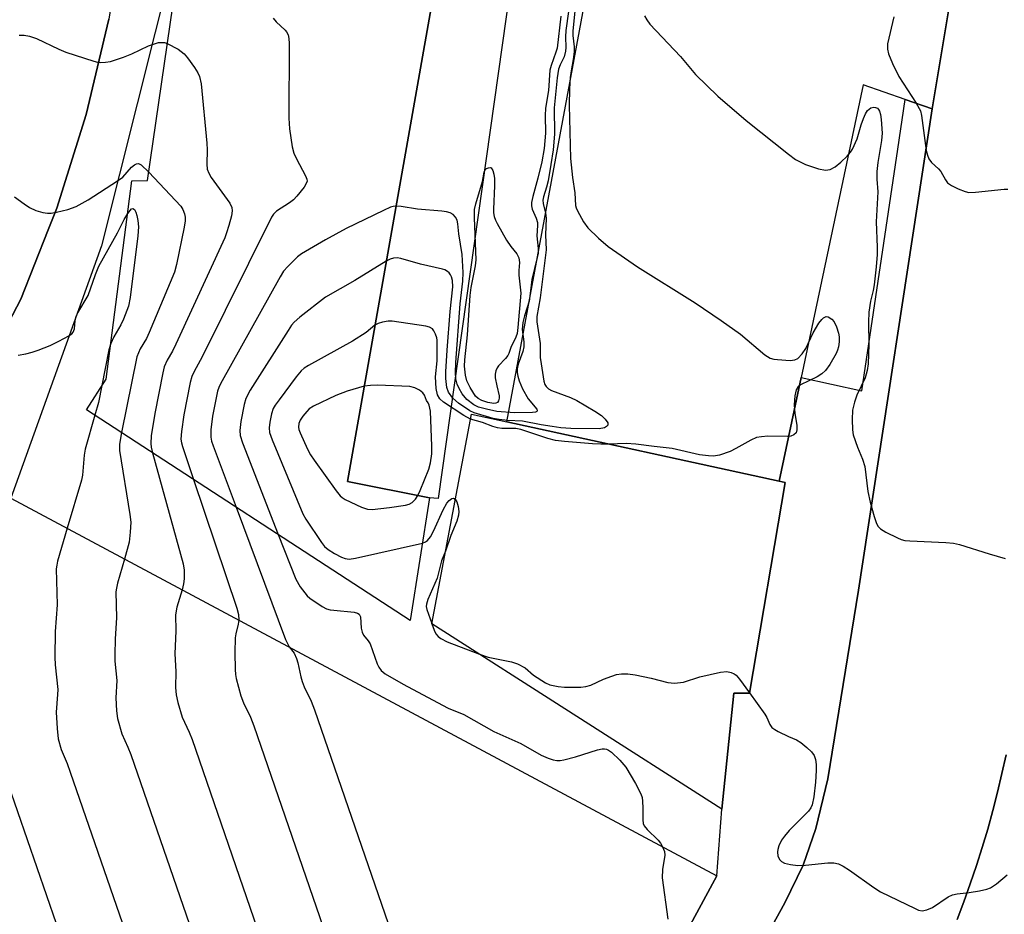
# Model space of a CAD drawing. Units: inches. Extents: x 1303759 to 1309759, y 481450 to 485451.
# Drawn here: x 1305150 to 1305375, y 484870 to 485074 of the extents above; entities that cross this region are included whole.
import ezdxf

# ---------------------------------------------------------------- set-up
doc = ezdxf.new("R2010")
doc.units = ezdxf.units.IN
doc.header["$MEASUREMENT"] = 0
for name, color, linetype in [('BLDG-Footprint', 5, 'Continuous'), ('TRANS-Non Street Sidewalk', 7, 'Continuous'), ('TRANS-Parking Lot', 4, 'Continuous'), ('TRANS-Road', 130, 'Continuous'), ('TRANS-Street Sidewalk', 7, 'Continuous'), ('Undefined', 1, 'Continuous')]:
    doc.layers.add(name, color=color, linetype=linetype)

msp = doc.modelspace()

# ---------------------------------------------------------------- linework, layer by layer
at = {"layer": 'BLDG-Footprint'}
for points, elevation in [([(1305192.45, 485089.93), (1305245.13, 485083.45), (1305224.87, 484968.78), (1305243.64, 484965.06), (1305239.23, 484937.04), (1305165.31, 484985.16), (1305169.78, 484992.13), (1305175.69, 485037.39), (1305179.23, 485037.5), (1305186.97, 485090.95), (1305189.18, 485090.54)], 329.5), ([(1305324.82, 484968.58), (1305316.65, 484920.47), (1305313.07, 484920.49), (1305310.38, 484893.95), (1305244.11, 484936.32), (1305253.18, 484984.15), (1305261.29, 484982.38), (1305323.47, 484968.88)], 321.41)]:
    msp.add_lwpolyline(points, close=True, dxfattribs=dict(at, elevation=elevation))
msp.add_polyline3d([(1305037.5, 484553.64, 341.37), (1304951.09, 484598.01, 341.37), (1305051.27, 484784.7, 341.37), (1305148.01, 484965, 341.37), (1305309.19, 484878.79, 341.37), (1305261.65, 484790.81, 341.37), (1305186.67, 484652.05, 341.37), (1305110.54, 484511.14, 341.37)], dxfattribs=at)
at = {"layer": 'TRANS-Non Street Sidewalk'}
msp.add_lwpolyline([(1305262.03, 485081.36), (1305245.6, 484964.92), (1305243.64, 484965.06), (1305224.87, 484968.78), (1305245.13, 485083.45)], close=True, dxfattribs=at)
at = {"layer": 'TRANS-Parking Lot'}
msp.add_lwpolyline([(1305340.96, 485078.68), (1305349.38, 485077.71), (1305355.31, 485077.02), (1305359.24, 485076.57), (1305362.08, 485076.24), (1305358.38, 485053.88), (1305352.2, 485056.02), (1305342.6, 485059.34), (1305328.48, 484992.54), (1305323.47, 484968.88), (1305261.29, 484982.38), (1305280.43, 485085.66)], close=True, dxfattribs=at)
at = {"layer": 'TRANS-Road'}
for points in [[(1305141.7, 485161.3), (1305178.01, 485165.73), (1305176.69, 485135.92), (1305176.43, 485127.29), (1305176.17, 485118.66), (1305174.09, 485096.38), (1305170.44, 485074.31), (1305165.24, 485052.54), (1305158.53, 485031.2), (1305156.56, 485026.2), (1305150.32, 485010.38), (1305119.46, 484951.28)], [(1305315.33, 484855.5), (1305324.74, 484872.61), (1305328.91, 484881.2), (1305331.83, 484889.58), (1305334.58, 484900.94), (1305341.54, 484944.01), (1305358.38, 485053.88), (1305362.08, 485076.24), (1305369.52, 485121.43), (1305376.58, 485163.6)], [(1305375.24, 484906.4), (1305374.3, 484902.13), (1305373.29, 484897.88), (1305372.2, 484893.65), (1305371.03, 484889.45), (1305369.79, 484885.26), (1305368.47, 484881.1), (1305367.07, 484876.96), (1305365.6, 484872.85), (1305364.05, 484868.76)]]:
    msp.add_lwpolyline(points, dxfattribs=at)
at = {"layer": 'TRANS-Street Sidewalk'}
for points in [[(1305189.1, 485103.81), (1305168.74, 485022.58), (1305148.01, 484965)], [(1305119.46, 484951.28), (1305150.32, 485010.38), (1305156.56, 485026.2), (1305158.53, 485031.2), (1305165.24, 485052.54), (1305170.44, 485074.31)], [(1305261.65, 484790.81), (1305309.19, 484878.79), (1305310.38, 484893.95), (1305313.07, 484920.49), (1305316.65, 484920.47), (1305324.82, 484968.58), (1305323.47, 484968.88), (1305328.48, 484992.54), (1305342.3, 484989.48), (1305350.51, 485044.63), (1305352.2, 485056.02), (1305358.38, 485053.88), (1305341.54, 484944.01), (1305334.58, 484900.94), (1305331.83, 484889.58), (1305328.91, 484881.2), (1305324.74, 484872.61), (1305315.33, 484855.5)]]:
    msp.add_lwpolyline(points, dxfattribs=at)
msp.add_polyline3d([(1305364.05, 484868.76, 0), (1305365.6, 484872.85, 0), (1305367.07, 484876.96, 0), (1305368.47, 484881.1, 0), (1305369.79, 484885.26, 0), (1305371.03, 484889.45, 0), (1305372.2, 484893.65, 0), (1305373.29, 484897.88, 0), (1305374.3, 484902.13, 0), (1305375.24, 484906.4, 0)], dxfattribs=at)
at = {"layer": 'Undefined'}
msp.add_line((1305244.12, 484936.36, 320), (1305244.14, 484936.3, 320), dxfattribs=at)
for points, elevation in [([(1305277.64, 485084.7), (1305276.33, 485071.61), (1305276.32, 485070.59), (1305276.63, 485067.98), (1305276.65, 485066.83), (1305276.42, 485065.12), (1305276, 485063.02), (1305275.76, 485061.02), (1305275.56, 485058.43), (1305275.47, 485054.68), (1305275.78, 485042.53), (1305276.28, 485038.2), (1305276.8, 485034.69), (1305276.94, 485031.82), (1305277.06, 485031.29), (1305277.38, 485030.53), (1305278.77, 485028.05), (1305279.75, 485026.67), (1305282.23, 485024.3), (1305284.38, 485022.45), (1305291.11, 485017.79), (1305304.26, 485009.54), (1305310.16, 485005.53), (1305314.58, 485002.4), (1305320.19, 484997.66), (1305321.37, 484996.91), (1305322.18, 484996.7), (1305323.03, 484996.6), (1305325.93, 484996.43), (1305327.02, 484996.53), (1305327.72, 484996.89), (1305328.71, 484997.93), (1305329.56, 484999.14), (1305331.19, 485002.69), (1305332.5, 485004.92), (1305333.19, 485005.8), (1305333.58, 485006.14), (1305333.98, 485006.37), (1305334.19, 485006.42), (1305334.63, 485006.36), (1305335.48, 485005.85), (1305335.99, 485005.26), (1305336.52, 485004.08), (1305336.96, 485002.62), (1305337.11, 485001.79), (1305337.1, 485000.68), (1305336.95, 484999.56), (1305336.75, 484998.75), (1305336.43, 484997.97), (1305335.03, 484995.48), (1305333.99, 484994.1), (1305333.21, 484993.35), (1305332.12, 484992.71), (1305328.3, 484990.81), (1305327.69, 484990.31), (1305327.34, 484989.7), (1305327.03, 484988.36), (1305326.84, 484986.28), (1305326.98, 484984.27), (1305327.44, 484981.63), (1305327.5, 484980.59), (1305327.28, 484979.91), (1305326.79, 484979.42), (1305326.12, 484979.15), (1305325.37, 484979.02), (1305320.86, 484979.12), (1305319.41, 484979), (1305318.28, 484978.79), (1305316.93, 484978.25), (1305313.57, 484976.28), (1305312.25, 484975.61), (1305309.85, 484974.83), (1305308.47, 484974.6), (1305307.3, 484974.64), (1305305.25, 484974.9), (1305299.03, 484976.32), (1305294.92, 484976.74), (1305290.72, 484977.33), (1305288.48, 484977.47), (1305284.59, 484977.32)], 320), ([(1305275.89, 485079.94), (1305274.76, 485071.72), (1305274.69, 485070.29), (1305274.73, 485067.82), (1305274.66, 485067.04), (1305274.32, 485065.76), (1305273.47, 485063.92), (1305273.09, 485062.9), (1305272.75, 485060.9), (1305272.08, 485054.1), (1305272.14, 485048.05), (1305271.81, 485044.51), (1305271.35, 485041.16), (1305270.7, 485037.38), (1305270.36, 485035.94), (1305269.67, 485033.75), (1305269.52, 485032.97), (1305269.54, 485032.22), (1305270.1, 485030.01), (1305270.26, 485028.92), (1305270.11, 485025.08), (1305270.22, 485021.66), (1305268.86, 485010.74), (1305268.14, 485006.41), (1305268.12, 485005.25), (1305268.84, 485000.3), (1305268.91, 484997.11), (1305269.07, 484995.66), (1305269.72, 484991.67), (1305269.97, 484990.89), (1305270.22, 484990.46), (1305270.76, 484989.94), (1305271.5, 484989.54), (1305275.8, 484987.92), (1305277.26, 484987.27), (1305281.39, 484984.87), (1305282.87, 484983.85), (1305283.71, 484983.04), (1305284.29, 484982.18), (1305284.36, 484981.78), (1305284.29, 484981.61), (1305283.99, 484981.3), (1305283.56, 484981.07), (1305282.38, 484980.84), (1305275.84, 484980.88), (1305273.59, 484981.04), (1305271.61, 484981.3), (1305269.13, 484981.72), (1305264.84, 484982.58), (1305261.41, 484982.68), (1305259.49, 484982.9), (1305258.13, 484983.18), (1305253.81, 484984.43), (1305252.82, 484984.93), (1305250.22, 484986.69), (1305248.93, 484987.8), (1305247.99, 484989.19), (1305247.6, 484990.25), (1305247.34, 484992.3), (1305247.33, 484993.78), (1305247.67, 484998.79), (1305248.35, 485007.6), (1305248.91, 485013.21), (1305248.85, 485014.64), (1305248.64, 485015.48), (1305248.41, 485015.99), (1305248.11, 485016.4), (1305247.75, 485016.71), (1305247.13, 485017.08), (1305246.6, 485017.27), (1305241.55, 485018.43), (1305237.05, 485019.7), (1305236.2, 485019.82), (1305235.4, 485019.77), (1305234.64, 485019.55), (1305233.76, 485019.1)], 322), ([(1305207.95, 485074.57), (1305208.61, 485073.71), (1305210.66, 485071.83), (1305210.99, 485071.41), (1305211.34, 485070.72), (1305211.53, 485069.91), (1305211.58, 485068.73), (1305211.5, 485051.69), (1305211.62, 485049.31), (1305212.3, 485045.19), (1305212.66, 485043.75), (1305213.25, 485042.43), (1305215.33, 485038.59), (1305215.62, 485037.83), (1305215.67, 485037.34), (1305215.42, 485036.64), (1305214.97, 485035.95), (1305213.36, 485033.93), (1305212.59, 485033.09), (1305211.68, 485032.36), (1305208.68, 485030.49), (1305208.02, 485029.83), (1305207.55, 485029.15), (1305191.71, 484997.26), (1305189.87, 484993.89), (1305189.34, 484992.73), (1305188.95, 484991.35), (1305187.5, 484983.98), (1305186.98, 484980.2), (1305186.87, 484978.46), (1305186.99, 484977.6), (1305187.22, 484976.75), (1305189.76, 484969.24)], 326), ([(1305273.58, 485074.97), (1305272.76, 485067.72), (1305272.49, 485066.75), (1305271.42, 485063.76), (1305271.12, 485062.65), (1305270.78, 485058.02), (1305270.07, 485053.99), (1305270.01, 485052.3), (1305270.07, 485048.27), (1305269.8, 485044.77), (1305269.22, 485041.78), (1305268.35, 485038.06), (1305267.2, 485033.82), (1305266.92, 485032.45), (1305266.92, 485031.69), (1305267.08, 485030.95), (1305267.98, 485028.91), (1305268.26, 485027.9), (1305268.28, 485027.2), (1305268.11, 485024.85), (1305268.41, 485021.95), (1305268.4, 485020.92), (1305268.22, 485019.91), (1305266.94, 485014.93), (1305266.61, 485011.66), (1305266.36, 485009.98), (1305265.28, 485006.58), (1305264.93, 485005.05), (1305264.8, 485003.5), (1305265.14, 485000.68), (1305265.12, 484999.54), (1305264.89, 484998.45), (1305263.84, 484995.6), (1305263.64, 484994.47), (1305263.64, 484993.63), (1305263.77, 484992.84), (1305264.11, 484991.78), (1305264.85, 484989.97), (1305266.13, 484987.66), (1305268.08, 484985.26), (1305268.22, 484984.95), (1305268.13, 484984.73), (1305267.81, 484984.59), (1305267.11, 484984.5), (1305263, 484984.43), (1305259.02, 484984.78), (1305256.62, 484985.26), (1305254.8, 484985.78), (1305253.7, 484986.32), (1305252.13, 484987.52), (1305251.09, 484988.82), (1305250.36, 484990), (1305249.92, 484990.99), (1305249.66, 484992.23), (1305249.56, 484993.59), (1305249.6, 484995.95), (1305250.62, 485009.31), (1305251.19, 485014.54), (1305251.33, 485016.52), (1305251.04, 485020.62), (1305250.32, 485025.31), (1305250.1, 485027.59), (1305249.95, 485028.43), (1305249.58, 485029.16), (1305249, 485029.75), (1305248.3, 485030.13), (1305247.52, 485030.35), (1305246.45, 485030.51), (1305240.87, 485030.94), (1305237.12, 485031.55), (1305235.97, 485031.63)], 324), ([(1305292.71, 485075.1), (1305293.2, 485074.14), (1305293.92, 485073.2), (1305300.92, 485065.78), (1305304.35, 485061.68), (1305309.45, 485056.75), (1305315.87, 485051.22), (1305325.54, 485043.48), (1305327.18, 485042.3), (1305329.41, 485041.11), (1305332.4, 485040.15), (1305334.04, 485039.82), (1305335.04, 485039.98), (1305336.19, 485040.58), (1305337.5, 485041.67), (1305338.95, 485043.04), (1305339.73, 485043.93), (1305340.18, 485044.65), (1305341.27, 485046.99), (1305342.16, 485050.22), (1305342.65, 485051.63), (1305343.12, 485052.73), (1305343.58, 485053.46), (1305344.36, 485054.07), (1305345.02, 485054.27), (1305345.46, 485054.19), (1305345.86, 485053.97), (1305346.12, 485053.7), (1305346.32, 485053.34), (1305346.53, 485052.55), (1305346.69, 485051.39), (1305346.93, 485048.29), (1305346.79, 485046.6), (1305345.95, 485041.63), (1305345.76, 485039.58), (1305345.75, 485037.81), (1305345.95, 485034.93), (1305345.61, 485028.09), (1305345.8, 485022.31), (1305345.78, 485020.6), (1305345.57, 485017.8), (1305345.09, 485013.71), (1305344.86, 485012.37), (1305344.26, 485009.93), (1305343.87, 485007.4), (1305343.82, 485005.17), (1305343.94, 485000.08), (1305343.74, 484995.61), (1305343.51, 484994.14), (1305343.03, 484992.43), (1305341.18, 484988.48), (1305340.63, 484986.92), (1305340.19, 484985.05), (1305340.1, 484982.97), (1305340.17, 484980.59), (1305340.36, 484979.43), (1305341.28, 484976.63), (1305342.47, 484973.89), (1305343, 484972.21), (1305343.71, 484966.52), (1305344.24, 484964.06), (1305345.14, 484960.81), (1305345.65, 484959.23), (1305346, 484958.52), (1305346.56, 484957.95), (1305347.8, 484957.22), (1305350.46, 484955.92), (1305351.27, 484955.57), (1305352.11, 484955.33), (1305353.26, 484955.21), (1305361.46, 484954.89), (1305363.2, 484954.73), (1305364.62, 484954.38), (1305371.34, 484952.27), (1305375, 484951.22)], 318), ([(1305349.64, 485074.88), (1305348.2, 485068.66), (1305348.18, 485067.51), (1305348.43, 485066.37), (1305349.34, 485064.19), (1305350.73, 485061.26), (1305354.73, 485055.13), (1305355.68, 485053.41), (1305355.96, 485052.32), (1305357.02, 485044.34), (1305357.28, 485043.25), (1305357.58, 485042.46), (1305358.18, 485041.58), (1305359.82, 485040.14), (1305360.33, 485039.58), (1305361.42, 485037.65), (1305361.89, 485036.97), (1305362.78, 485036.34), (1305364.32, 485035.59), (1305365.92, 485034.95), (1305366.75, 485034.79), (1305368.22, 485034.83), (1305374.79, 485035.53), (1305375.67, 485035.52)], 316), ([(1305149.93, 485070.7), (1305151.1, 485070.64), (1305152.27, 485070.45), (1305153.93, 485069.88), (1305159.01, 485067.49), (1305160.63, 485066.82), (1305166.98, 485064.72), (1305167.81, 485064.52), (1305168.62, 485064.44), (1305169.68, 485064.49), (1305170.76, 485064.67), (1305173.79, 485065.65), (1305175.69, 485066.39), (1305179.45, 485068.24), (1305181.03, 485068.8), (1305181.77, 485068.97), (1305182.56, 485069.03), (1305183.11, 485068.98), (1305183.76, 485068.77)], 328), ([(1305183.76, 485068.77), (1305186.23, 485067.44), (1305186.96, 485066.96), (1305187.62, 485066.39), (1305188.37, 485065.48), (1305189.94, 485063.28), (1305190.76, 485062.04), (1305191.14, 485061.26), (1305191.48, 485059.55), (1305192.77, 485046.01), (1305192.85, 485044.53), (1305192.79, 485041.25), (1305192.89, 485040.09), (1305193.22, 485039.15), (1305193.8, 485038.17), (1305198.03, 485032.35), (1305198.48, 485031.35), (1305198.56, 485030.56), (1305198.39, 485029.44), (1305197.79, 485027.19), (1305197.3, 485025.51), (1305196.87, 485024.4), (1305185.72, 485000.16), (1305184.93, 484998.55), (1305183.73, 484996.47), (1305183.08, 484994.99), (1305182.71, 484993.56), (1305180.89, 484984.31), (1305180.09, 484979.17), (1305179.97, 484977.46), (1305180.1, 484976.59), (1305180.42, 484975.33)], 328), ([(1305148.91, 485033.75), (1305151.05, 485032.15), (1305152.27, 485031.35), (1305153.76, 485030.62), (1305155.35, 485030.21), (1305156.44, 485030.07), (1305157.28, 485030.07), (1305158.44, 485030.27), (1305161.04, 485030.89), (1305162.98, 485031.52), (1305165.66, 485033.08), (1305172.43, 485037.38), (1305173.58, 485038.29), (1305175.56, 485040.57), (1305176.24, 485041.07), (1305176.71, 485041.3), (1305177.17, 485041.37), (1305177.82, 485041.07), (1305179.51, 485039.39)], 330), ([(1305179.51, 485039.39), (1305186.82, 485031.62), (1305187.28, 485030.91), (1305187.67, 485029.91), (1305187.84, 485029.14), (1305187.85, 485028.29), (1305187.61, 485026.82), (1305185.86, 485018.29), (1305185.41, 485016.55), (1305179.63, 485002.77), (1305178.98, 485001.45), (1305177.57, 484999.03), (1305176.82, 484997.21), (1305173.32, 484979.95)], 330), ([(1305174.72, 485029.93), (1305175.25, 485030.68), (1305175.57, 485030.99), (1305175.86, 485031.09), (1305176.26, 485030.86), (1305176.59, 485030.3), (1305176.82, 485029.51), (1305177.04, 485028.37), (1305177.19, 485026.92), (1305177.03, 485024.85), (1305175.29, 485010.78), (1305174.88, 485008.79), (1305173.79, 485005.86), (1305173.18, 485004.57), (1305171.54, 485001.83), (1305170.85, 485000.32)], 332), ([(1305235.97, 485031.63), (1305235.29, 485031.54), (1305234.74, 485031.38), (1305233.12, 485030.65), (1305224.57, 485026.5), (1305219.9, 485023.98), (1305214.4, 485020.76), (1305213.51, 485020.05), (1305211.24, 485017.84), (1305210.29, 485016.77), (1305209.49, 485015.52), (1305195.9, 484991.08), (1305195.5, 484990.21), (1305195.25, 484989.43), (1305194.11, 484983.7), (1305193.7, 484980.56), (1305193.68, 484978.88), (1305193.87, 484978.02), (1305194.25, 484976.9), (1305199.51, 484962.9)], 324), ([(1305149.72, 484997.64), (1305151.48, 484997.93), (1305152.92, 484998.29), (1305154.29, 484998.78), (1305157.01, 484999.86), (1305158.98, 485000.8), (1305161.27, 485002.03), (1305161.94, 485002.49), (1305162.3, 485002.87), (1305162.59, 485003.61), (1305162.7, 485005.49), (1305162.95, 485006.49), (1305163.32, 485007.26), (1305165.66, 485011.26), (1305167.38, 485016.03), (1305168.15, 485017.91), (1305172.37, 485025.52), (1305173.92, 485028.59), (1305174.72, 485029.93)], 332), ([(1305233.76, 485019.1), (1305226.56, 485014.67), (1305219.84, 485010.85), (1305214.05, 485006.29), (1305212.72, 485005.13), (1305212.15, 485004.46), (1305211.32, 485003.23), (1305202.71, 484989.61), (1305201.69, 484987.74), (1305201.29, 484986.38), (1305200.54, 484982.47), (1305200.33, 484980.43), (1305200.41, 484979.28), (1305200.96, 484977.6), (1305209.1, 484956.66)], 322), ([(1305231.17, 485004.44), (1305229.18, 485002.81), (1305226.03, 485000.78), (1305215.98, 484995.23), (1305214.99, 484994.62), (1305214.32, 484994.07), (1305213.19, 484992.69), (1305209.27, 484987.4), (1305208.4, 484986.19), (1305207.96, 484985.43), (1305207.52, 484984.19), (1305207.14, 484982.31), (1305207.02, 484981.07), (1305207.1, 484979.97), (1305207.69, 484978.29), (1305214.67, 484961.42), (1305215.4, 484960.16), (1305218.95, 484954.83), (1305219.68, 484953.94), (1305220.47, 484953.29), (1305221.96, 484952.36), (1305223.54, 484951.52), (1305224.35, 484951.2), (1305225.31, 484951.09), (1305226.76, 484951.31), (1305242.01, 484954.73)], 320), ([(1305252.96, 484983.01), (1305251.42, 484983.85), (1305246.79, 484986.89), (1305245.97, 484987.65), (1305245.42, 484988.6), (1305245.15, 484990.03), (1305245, 484992.7), (1305245.36, 484996.36), (1305245.37, 485001.03), (1305245.28, 485001.6), (1305245.01, 485002.43), (1305244.61, 485003.19), (1305244.27, 485003.62), (1305243.59, 485004.04), (1305242.77, 485004.26), (1305235.07, 485005.39), (1305234.21, 485005.39), (1305232.87, 485005.17), (1305231.89, 485004.87), (1305231.17, 485004.44)], 320), ([(1305170.85, 485000.32), (1305170.43, 484998.85), (1305168.85, 484990.69)], 332), ([(1305168.85, 484990.69), (1305168.07, 484986.8), (1305167.25, 484983.9)], 332), ([(1305228.71, 484990.53), (1305224.85, 484989.42), (1305222.23, 484988.42), (1305217.17, 484985.99), (1305216.18, 484985.37), (1305215.58, 484984.79), (1305214.69, 484983.71), (1305214.08, 484982.78), (1305213.81, 484982.04), (1305213.73, 484981.15), (1305213.8, 484980.68), (1305214.06, 484979.87), (1305215.76, 484976.17), (1305216.45, 484974.89), (1305217.29, 484973.66), (1305222.32, 484966.63), (1305223.25, 484965.49), (1305223.67, 484965.11), (1305224.4, 484964.65), (1305228.1, 484962.91), (1305229.46, 484962.45), (1305230.49, 484962.4), (1305234.5, 484962.84), (1305238.17, 484963.4), (1305238.97, 484963.63), (1305239.65, 484964.02), (1305240.39, 484964.74), (1305240.97, 484965.59)], 318), ([(1305240.97, 484965.59), (1305241.5, 484966.73), (1305243.47, 484971.59), (1305243.84, 484973.02), (1305244.15, 484975.08), (1305244.16, 484976.83), (1305243.86, 484984.82), (1305243.54, 484986.19), (1305243.3, 484986.76), (1305242.94, 484987.24), (1305242.5, 484988.46), (1305242.1, 484989.05), (1305241.34, 484989.65), (1305240.28, 484990.15), (1305239.16, 484990.43), (1305231.78, 484990.78), (1305230.11, 484990.73), (1305228.71, 484990.53)], 318), ([(1305167.25, 484983.9), (1305165.03, 484976.2), (1305164.82, 484974.78), (1305164.4, 484970.19), (1305164.2, 484969.06), (1305160.91, 484958.1)], 332), ([(1305284.59, 484977.32), (1305282.74, 484977.29), (1305280.79, 484977.36), (1305274.41, 484977.88), (1305272.38, 484978.13), (1305270.61, 484978.56), (1305264.44, 484980.66), (1305263.35, 484980.85), (1305260.1, 484980.88), (1305259.11, 484981), (1305258.1, 484981.31), (1305255.69, 484982.24), (1305252.96, 484983.01)], 320), ([(1305173.32, 484979.95), (1305172.84, 484977.31), (1305172.85, 484975.85), (1305175.24, 484961.23), (1305175.42, 484959.48), (1305175.31, 484957.2), (1305175.08, 484954.93), (1305174.02, 484951.09)], 330), ([(1305180.42, 484975.33), (1305187.38, 484950), (1305187.58, 484948.56), (1305187.62, 484946.54), (1305187.47, 484945.41), (1305187.12, 484944.08)], 328), ([(1305189.76, 484969.24), (1305199.67, 484939.86), (1305200.03, 484938.43), (1305200.09, 484937.14)], 326), ([(1305242.01, 484954.73), (1305242.71, 484955.01), (1305243.14, 484955.31), (1305243.84, 484956.14), (1305244.51, 484957.45), (1305246.75, 484962.32), (1305247.59, 484963.82), (1305248.12, 484964.46), (1305248.69, 484964.9), (1305249.06, 484964.97), (1305249.5, 484964.76)], 320), ([(1305249.5, 484964.76), (1305249.88, 484964.12), (1305250.16, 484963.06), (1305250.31, 484961.93), (1305250.26, 484961.09), (1305249.82, 484959.72), (1305248.49, 484956.46), (1305247.24, 484952.85)], 320), ([(1305199.51, 484962.9), (1305210.78, 484932.73), (1305211.56, 484931.01)], 324), ([(1305144.58, 484958.6), (1305144.21, 484955.82), (1305144.15, 484954.35), (1305145.02, 484943.57), (1305144.49, 484935.99), (1305144.36, 484928.12), (1305145.26, 484919.24), (1305145.23, 484918.09), (1305144.82, 484914.36), (1305144.75, 484912.91), (1305145.34, 484905.49), (1305145.84, 484903.57), (1305147.33, 484899.88), (1305160.6, 484861.48)], 334), ([(1305160.91, 484958.1), (1305158.71, 484950.56), (1305158.51, 484949.71), (1305158.42, 484948.84), (1305158.59, 484940.6), (1305158.17, 484934.57), (1305158.05, 484928.67), (1305158.17, 484926.9), (1305158.76, 484921.31), (1305158.72, 484920.16), (1305158.37, 484916.16), (1305158.59, 484912.38), (1305158.84, 484910.06), (1305159.52, 484907.63), (1305160.9, 484904.42), (1305161.62, 484902.45), (1305179.86, 484849.59)], 332), ([(1305209.1, 484956.66), (1305213.08, 484946.47), (1305214.12, 484944.74), (1305215.66, 484942.68), (1305216.3, 484942.14), (1305219.1, 484940.26), (1305220.13, 484939.73), (1305220.96, 484939.5), (1305221.81, 484939.38), (1305226.45, 484938.94), (1305227.2, 484938.75), (1305227.57, 484938.5), (1305227.84, 484937.87), (1305228, 484935.33), (1305228.23, 484934.35), (1305228.58, 484933.73), (1305229.63, 484932.44), (1305230.07, 484931.7), (1305231.66, 484927.18), (1305232.02, 484926.38), (1305232.59, 484925.61), (1305233.51, 484924.9), (1305237.62, 484922.5), (1305246.59, 484917.7), (1305247.88, 484917.07), (1305251.43, 484915.57), (1305258.29, 484911.75), (1305264.5, 484908.94), (1305269.1, 484906.34), (1305270.7, 484905.61), (1305271.83, 484905.28), (1305272.7, 484905.13), (1305273.47, 484905.13), (1305274.25, 484905.23), (1305276.93, 484905.92), (1305281.94, 484907.49), (1305283.05, 484907.74), (1305283.59, 484907.76), (1305284.05, 484907.66), (1305284.5, 484907.45), (1305285.16, 484906.98), (1305287.09, 484905.19), (1305288.44, 484903.55), (1305290.61, 484899.85), (1305291.83, 484897.47), (1305292.13, 484896.64), (1305292.27, 484895.84), (1305292.35, 484894.18), (1305292.3, 484891.54), (1305292.41, 484890.7), (1305292.6, 484890.2), (1305293.27, 484889.31), (1305295.84, 484886.9), (1305296.34, 484886.24), (1305296.81, 484885.41)], 322), ([(1305247.24, 484952.85), (1305246.35, 484950.64), (1305245.33, 484946.69), (1305243.26, 484941.85), (1305242.91, 484940.78), (1305242.86, 484940.26), (1305242.98, 484939.58), (1305244.12, 484936.36)], 320), ([(1305174.02, 484951.09), (1305172.4, 484945.6), (1305172.13, 484944.47), (1305172.04, 484943.59), (1305172.14, 484937.63), (1305171.83, 484932.87), (1305171.76, 484929.18), (1305171.82, 484927.74), (1305172.25, 484923.37), (1305172, 484919.39), (1305172.14, 484916.41), (1305172.36, 484914.66), (1305173.4, 484911.16), (1305174.78, 484908.11), (1305175.41, 484906.43), (1305199.22, 484837.42)], 330), ([(1305187.12, 484944.08), (1305185.94, 484940.07), (1305185.66, 484938.37), (1305185.69, 484934.66), (1305185.46, 484929.44), (1305185.74, 484925.43), (1305185.64, 484921.79), (1305185.76, 484920.09), (1305186.13, 484918.36), (1305187.16, 484915), (1305188.77, 484911.53), (1305189.4, 484909.85), (1305218.39, 484825.82)], 328), ([(1305200.09, 484937.14), (1305199.93, 484936.19), (1305199.38, 484933.98), (1305199.28, 484933.13), (1305199.17, 484929.72), (1305199.25, 484925.87), (1305199.33, 484924.7), (1305199.5, 484923.83), (1305200.57, 484919.84), (1305201.17, 484918.25), (1305202.76, 484914.95), (1305203.49, 484912.99), (1305237.55, 484814.21)], 326), ([(1305244.14, 484936.3), (1305244.69, 484934.81), (1305245.06, 484934.04), (1305245.56, 484933.4), (1305246.18, 484932.92), (1305247.61, 484932.21), (1305255.02, 484929.34)], 320), ([(1305211.56, 484931.01), (1305212.71, 484929.56), (1305213.29, 484928.34), (1305213.58, 484927.35), (1305214.25, 484924.19), (1305214.55, 484923.1), (1305215.03, 484921.91), (1305216.63, 484918.62), (1305217.38, 484916.69), (1305257.19, 484801.19), (1305257.41, 484800.32), (1305257.53, 484799.22), (1305257.59, 484797.54), (1305257.55, 484796.14), (1305257.3, 484794.69), (1305255.58, 484787.15), (1305255.37, 484785.73), (1305255.45, 484784.98), (1305256.24, 484782.36), (1305256.4, 484781.08)], 324), ([(1305255.02, 484929.34), (1305257.04, 484928.71), (1305262.3, 484927.63), (1305263.68, 484927.19), (1305265.46, 484926.27), (1305267.39, 484924.61), (1305270.08, 484922.79), (1305271.12, 484922.35), (1305272.99, 484921.95), (1305274.41, 484921.84), (1305276.16, 484921.83), (1305278.19, 484921.85), (1305279.27, 484921.97), (1305280.46, 484922.32), (1305283.36, 484923.64), (1305285.22, 484924.38), (1305286.3, 484924.72), (1305287.43, 484924.9), (1305288.87, 484924.91), (1305290.59, 484924.67), (1305294.23, 484923.91), (1305298.05, 484922.89), (1305299.58, 484922.75), (1305301.57, 484922.96), (1305305.33, 484924.22), (1305310.01, 484925.22), (1305311.47, 484925.4), (1305312.49, 484925.21), (1305313.18, 484924.88), (1305313.61, 484924.55), (1305314.39, 484923.67), (1305316.67, 484920.53)], 320), ([(1305316.67, 484920.53), (1305320.17, 484915.68), (1305320.6, 484914.91), (1305321.28, 484913.29), (1305321.76, 484912.62), (1305322.44, 484912.14), (1305323.19, 484911.72), (1305325.57, 484910.57), (1305327.4, 484909.78), (1305328.38, 484909.21), (1305329.76, 484908.08), (1305330.83, 484907.06), (1305331.42, 484906.2), (1305331.73, 484905.29), (1305331.85, 484904.21), (1305331.89, 484902.84), (1305331.75, 484900.11), (1305331.38, 484896.77), (1305330.96, 484894.97), (1305330.65, 484894.25), (1305330.14, 484893.56), (1305325.75, 484889.15), (1305324.65, 484887.84), (1305323.99, 484886.91), (1305323.37, 484885.6), (1305323.13, 484884.78), (1305323.06, 484884.28), (1305323.16, 484883.29), (1305323.62, 484882.38), (1305323.96, 484882.03), (1305324.66, 484881.69), (1305326.02, 484881.37), (1305327.71, 484881.15), (1305329.42, 484881.19), (1305334.54, 484881.76), (1305335.93, 484881.7), (1305337.01, 484881.48), (1305338.04, 484881), (1305339.52, 484880.08), (1305345.07, 484876.09), (1305346.56, 484875.13), (1305354.47, 484871.28), (1305355.27, 484870.95), (1305356.07, 484870.78), (1305357.12, 484870.97), (1305358.41, 484871.53), (1305361.98, 484873.94), (1305362.98, 484874.45), (1305364.03, 484874.69), (1305366.81, 484874.99), (1305369.15, 484875.37), (1305370.87, 484875.73), (1305371.69, 484876.02), (1305373.08, 484876.97), (1305375.48, 484879.01)], 320), ([(1305296.81, 484885.41), (1305297.24, 484884.3), (1305297.31, 484883.51), (1305296.81, 484880.22), (1305296.73, 484878.32), (1305298, 484868.9)], 322)]:
    msp.add_lwpolyline(points, dxfattribs=dict(at, elevation=elevation))
at = {"layer": 'Undefined', "elevation": 326}
msp.add_lwpolyline([(1305258.27, 484986.61), (1305256.96, 484986.83), (1305255.54, 484987.28), (1305254.7, 484987.74), (1305254.15, 484988.29), (1305252.89, 484990.21), (1305252.12, 484991.73), (1305251.8, 484993.06), (1305251.62, 484995.08), (1305251.71, 484996.52), (1305252.32, 485002.27), (1305252.88, 485011.24), (1305253.16, 485013.1), (1305254.1, 485018.02), (1305254.28, 485019.42), (1305253.86, 485028.99), (1305253.89, 485030.85), (1305254.18, 485032.2), (1305255.71, 485037.3), (1305256.08, 485039.42), (1305256.32, 485039.9), (1305256.64, 485040.21), (1305257.09, 485040.4), (1305257.48, 485040.46), (1305257.69, 485040.42), (1305258.06, 485039.78), (1305258.33, 485038.9), (1305258.47, 485037.94), (1305258.48, 485036.29), (1305258.22, 485030.97), (1305258.26, 485030.11), (1305258.4, 485029.28), (1305258.66, 485028.47), (1305259.04, 485027.69), (1305261.2, 485023.89), (1305262.15, 485022.43), (1305263.52, 485020.78), (1305264, 485019.83), (1305264.17, 485018.81), (1305264, 485016.96), (1305264, 485015.9), (1305264.47, 485011.81), (1305263.8, 485003.92), (1305263.6, 485002.54), (1305263.33, 485001.76), (1305262.18, 484999.4), (1305261.71, 484998.02), (1305261.47, 484997.54), (1305260.96, 484996.88), (1305259.39, 484995.22), (1305259.06, 484994.76), (1305258.72, 484994.07), (1305258.58, 484993.29), (1305258.63, 484992.42), (1305258.97, 484990.64), (1305259.52, 484988.31), (1305259.55, 484987.8), (1305259.4, 484987.17), (1305259.17, 484986.85), (1305258.77, 484986.66)], close=True, dxfattribs=at)

doc.saveas('drawing.dxf')
